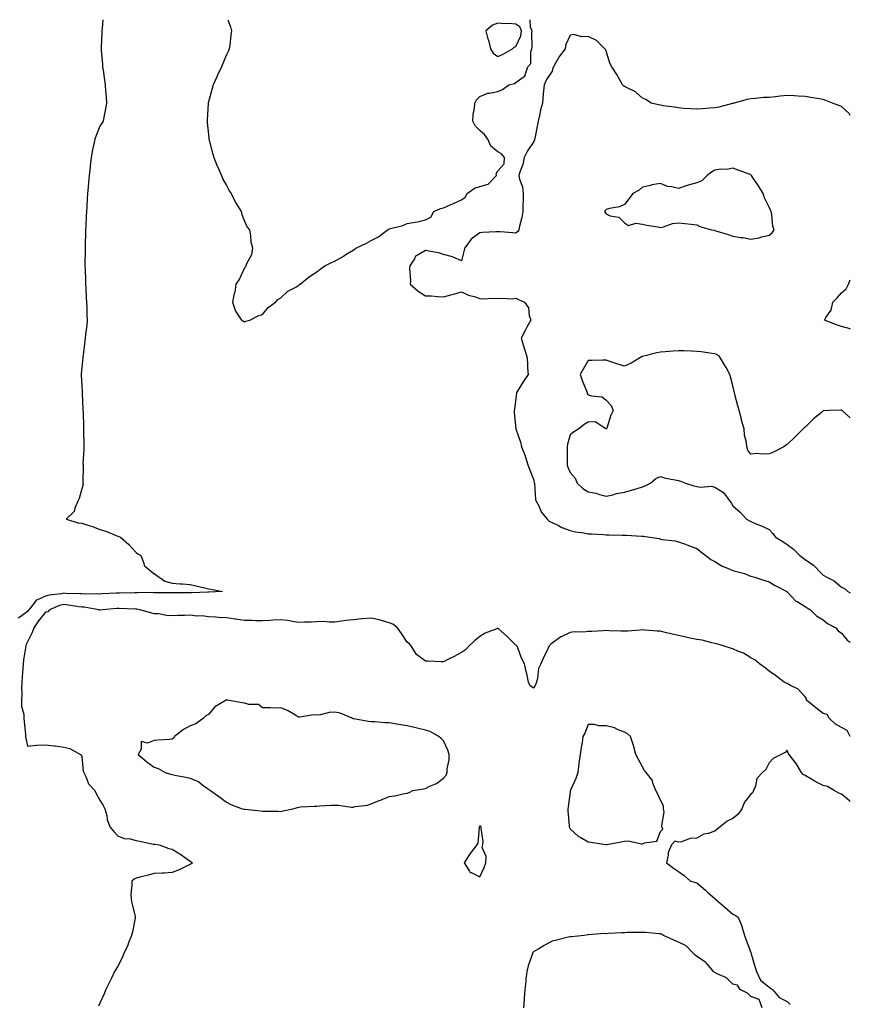
# Model space of a CAD drawing. Units: inches. Extents: x 913043 to 915683, y 7253018 to 7255658.
# Drawn here: x 915224 to 915683, y 7255114 to 7255658 of the extents above; entities that cross this region are included whole.
import ezdxf

# ---------------------------------------------------------------- set-up
doc = ezdxf.new("R2010")
doc.units = ezdxf.units.IN
doc.header["$MEASUREMENT"] = 0
doc.layers.add('Contour_91307253', color=7, linetype='Continuous', true_color=0x87174a)

msp = doc.modelspace()

# ---------------------------------------------------------------- linework, layer by layer
at = {"layer": 'Contour_91307253'}
for points in [[(915269.64, 7255658, 3275), (915269.34, 7255653.21, 3275), (915269.15, 7255651.92, 3275), (915269.09, 7255650.88, 3275), (915268.81, 7255642.67, 3275), (915268.76, 7255641.92, 3275), (915268.79, 7255641.18, 3275), (915269.52, 7255633.38, 3275), (915269.57, 7255631.92, 3275), (915269.78, 7255630.19, 3275), (915270.65, 7255624.53, 3275), (915270.95, 7255621.92, 3275), (915271.16, 7255618.81, 3275), (915271.44, 7255615.31, 3275), (915271.67, 7255611.92, 3275), (915271.23, 7255608.74, 3275), (915270.17, 7255604.05, 3275), (915269.84, 7255601.92, 3275), (915269.18, 7255600.79, 3275), (915268.05, 7255599.21, 3275), (915265.99, 7255593.98, 3275), (915265.31, 7255591.92, 3275), (915264.6, 7255588.47, 3275), (915263.97, 7255585.99, 3275), (915263.23, 7255581.92, 3275), (915262.7, 7255577.27, 3275), (915262.64, 7255576.51, 3275), (915262.17, 7255571.92, 3275), (915261.72, 7255568.26, 3275), (915261.64, 7255565.5, 3275), (915261.27, 7255561.92, 3275), (915261.03, 7255558.94, 3275), (915260.82, 7255554.69, 3275), (915260.61, 7255551.92, 3275), (915260.45, 7255549.52, 3275), (915260.22, 7255544.09, 3275), (915260.08, 7255541.92, 3275), (915260.04, 7255539.93, 3275), (915259.99, 7255533.85, 3275), (915259.94, 7255531.92, 3275), (915259.95, 7255530.02, 3275), (915259.79, 7255523.67, 3275), (915259.8, 7255521.92, 3275), (915259.86, 7255520.11, 3275), (915260.09, 7255513.95, 3275), (915260.15, 7255511.92, 3275), (915260.32, 7255509.64, 3275), (915260.43, 7255504.3, 3275), (915260.63, 7255501.92, 3275), (915260.85, 7255499.13, 3275), (915260.81, 7255494.67, 3275), (915261.06, 7255491.92, 3275), (915260.86, 7255489.11, 3275), (915260.12, 7255483.98, 3275), (915259.95, 7255481.92, 3275), (915259.67, 7255480.3, 3275), (915258.78, 7255472.64, 3275), (915258.67, 7255471.92, 3275), (915258.62, 7255471.35, 3275), (915258.05, 7255465.71, 3275), (915257.7, 7255462.27, 3275), (915257.68, 7255461.92, 3275), (915257.69, 7255461.56, 3275), (915258.05, 7255455.81, 3275), (915258.28, 7255452.14, 3275), (915258.28, 7255451.92, 3275), (915258.3, 7255451.68, 3275), (915258.65, 7255442.52, 3275), (915258.67, 7255441.92, 3275), (915258.71, 7255441.27, 3275), (915258.97, 7255432.84, 3275), (915259.02, 7255431.92, 3275), (915259.07, 7255430.9, 3275), (915259.15, 7255423.02, 3275), (915259.21, 7255421.92, 3275), (915259.26, 7255420.71, 3275), (915258.69, 7255412.56, 3275), (915258.72, 7255411.92, 3275), (915258.75, 7255411.23, 3275), (915258.68, 7255402.55, 3275), (915258.7, 7255401.92, 3275), (915258.72, 7255401.25, 3275), (915258.05, 7255398.76, 3275), (915256.65, 7255393.33, 3275), (915255.81, 7255391.92, 3275), (915254.19, 7255388.06, 3275), (915253.86, 7255386.11, 3275), (915249.44, 7255381.92, 3275), (915256.08, 7255379.95, 3275), (915258.05, 7255379.73, 3275), (915261.33, 7255378.64, 3275), (915264.04, 7255377.91, 3275), (915268.05, 7255376.3, 3275), (915271.37, 7255375.24, 3275), (915277.02, 7255372.96, 3275), (915278.05, 7255372.57, 3275), (915278.51, 7255372.38, 3275), (915279.47, 7255371.92, 3275), (915284.12, 7255367.99, 3275), (915288.05, 7255363.55, 3275), (915288.97, 7255362.84, 3275), (915290.74, 7255361.92, 3275), (915292.38, 7255357.59, 3275), (915292.45, 7255356.32, 3275), (915297.79, 7255351.92, 3275), (915297.99, 7255351.85, 3275), (915298.05, 7255351.83, 3275), (915298.24, 7255351.72, 3275), (915303.88, 7255347.75, 3275), (915308.05, 7255346.62, 3275), (915312.32, 7255346.19, 3275), (915313.8, 7255346.18, 3275), (915318.05, 7255345.83, 3275), (915321.17, 7255345.05, 3275), (915325.95, 7255344.02, 3275), (915328.05, 7255343.53, 3275), (915329.35, 7255343.22, 3275), (915335.88, 7255341.92, 3275), (915328.37, 7255341.6, 3275), (915328.05, 7255341.63, 3275), (915327.74, 7255341.61, 3275), (915318.71, 7255341.27, 3275), (915318.05, 7255341.24, 3275), (915317.36, 7255341.24, 3275), (915308.75, 7255341.22, 3275), (915308.05, 7255341.22, 3275), (915307.41, 7255341.28, 3275), (915298.72, 7255341.25, 3275), (915298.05, 7255341.3, 3275), (915297.48, 7255341.35, 3275), (915288.78, 7255341.19, 3275), (915288.05, 7255341.25, 3275), (915287.38, 7255341.26, 3275), (915278.86, 7255341.12, 3275), (915278.05, 7255341.12, 3275), (915277.19, 7255341.06, 3275), (915269.36, 7255340.61, 3275), (915268.05, 7255340.51, 3275), (915266.76, 7255340.63, 3275), (915259.44, 7255340.52, 3275), (915258.05, 7255340.63, 3275), (915256.87, 7255340.74, 3275), (915249.05, 7255340.92, 3275), (915248.05, 7255341.01, 3275), (915246.88, 7255340.75, 3275), (915239.98, 7255339.99, 3275), (915238.05, 7255339.4, 3275), (915233.48, 7255337.35, 3275), (915232.72, 7255337.24, 3275), (915231.64, 7255335.51, 3275), (915228.8, 7255331.92, 3275), (915228.46, 7255331.51, 3275), (915228.05, 7255330.89, 3275), (915224.37, 7255328.24, 3275), (915222.81, 7255327.16, 3275)], [(915338.88, 7255658, 3276), (915340.2, 7255654.07, 3276), (915340.77, 7255651.92, 3276), (915340.41, 7255649.56, 3276), (915339.84, 7255643.71, 3276), (915339.6, 7255641.92, 3276), (915339.09, 7255640.88, 3276), (915338.05, 7255638.51, 3276), (915336.12, 7255633.85, 3276), (915335.32, 7255631.92, 3276), (915332.98, 7255626.99, 3276), (915332.87, 7255626.74, 3276), (915330.65, 7255621.92, 3276), (915330.09, 7255619.89, 3276), (915328.05, 7255612.61, 3276), (915327.9, 7255612.07, 3276), (915327.87, 7255611.92, 3276), (915327.85, 7255611.72, 3276), (915327.35, 7255602.62, 3276), (915327.29, 7255601.92, 3276), (915327.34, 7255601.21, 3276), (915328.05, 7255594.54, 3276), (915328.33, 7255592.19, 3276), (915328.38, 7255591.92, 3276), (915328.52, 7255591.45, 3276), (915330.31, 7255584.18, 3276), (915331.09, 7255581.92, 3276), (915332.98, 7255576.99, 3276), (915333.02, 7255576.88, 3276), (915335.29, 7255571.92, 3276), (915336.08, 7255569.95, 3276), (915338.05, 7255566.39, 3276), (915339.61, 7255563.48, 3276), (915340.68, 7255561.92, 3276), (915343.05, 7255556.92, 3276), (915346.1, 7255551.92, 3276), (915346.48, 7255550.35, 3276), (915348.05, 7255546.65, 3276), (915349.55, 7255543.41, 3276), (915350.72, 7255541.92, 3276), (915351.38, 7255538.59, 3276), (915351.43, 7255535.3, 3276), (915352.47, 7255531.92, 3276), (915351.88, 7255528.08, 3276), (915349.16, 7255523.03, 3276), (915348.81, 7255521.92, 3276), (915348.61, 7255521.36, 3276), (915348.05, 7255520.92, 3276), (915345.28, 7255514.69, 3276), (915343.25, 7255511.92, 3276), (915342.59, 7255507.39, 3276), (915342.1, 7255505.96, 3276), (915341.32, 7255501.92, 3276), (915343.05, 7255496.92, 3276), (915346.26, 7255491.92, 3276), (915347.47, 7255491.33, 3276), (915348.05, 7255491.07, 3276)], [(915348.05, 7255491.07, 3276), (915348.66, 7255491.31, 3276), (915350.99, 7255491.92, 3276), (915355.65, 7255494.32, 3276), (915358.05, 7255495.07, 3276), (915361.07, 7255498.89, 3276), (915365.08, 7255501.92, 3276), (915366.52, 7255503.44, 3276), (915368.05, 7255504.21, 3276), (915371.99, 7255507.98, 3276), (915376.38, 7255510.25, 3276), (915378.05, 7255511.27, 3276), (915378.38, 7255511.59, 3276), (915378.81, 7255511.92, 3276), (915383.87, 7255516.1, 3276), (915388.05, 7255518.62, 3276), (915389.81, 7255520.15, 3276), (915392.34, 7255521.92, 3276), (915396.17, 7255523.8, 3276), (915398.05, 7255524.54, 3276), (915402.68, 7255527.29, 3276), (915404.66, 7255528.53, 3276), (915408.05, 7255530.64, 3276), (915408.86, 7255531.12, 3276), (915409.9, 7255531.92, 3276), (915415.47, 7255534.5, 3276), (915418.05, 7255535.96, 3276), (915422.08, 7255537.9, 3276), (915427.1, 7255541.92, 3276), (915427.77, 7255542.2, 3276), (915428.05, 7255542.36, 3276), (915428.71, 7255542.58, 3276), (915435.64, 7255544.33, 3276), (915438.05, 7255545.36, 3276), (915442.3, 7255546.17, 3276), (915443.68, 7255546.29, 3276), (915448.05, 7255547.4, 3276), (915451.13, 7255548.84, 3276), (915452.78, 7255551.92, 3276), (915456.31, 7255553.66, 3276), (915458.05, 7255554.08, 3276), (915461.82, 7255555.69, 3276), (915463.54, 7255556.43, 3276), (915468.05, 7255558.36, 3276), (915470.08, 7255559.89, 3276), (915471.08, 7255561.92, 3276), (915475.1, 7255564.87, 3276), (915478.05, 7255565.79, 3276), (915482.79, 7255567.18, 3276), (915487.28, 7255571.92, 3276), (915487.23, 7255572.73, 3276), (915488.05, 7255574.46, 3276), (915491.68, 7255578.3, 3276), (915491.71, 7255581.92, 3276), (915490.06, 7255583.92, 3276), (915488.05, 7255585.03, 3276), (915484.26, 7255588.12, 3276), (915482.56, 7255591.92, 3276), (915480.68, 7255594.55, 3276), (915478.05, 7255596.73, 3276), (915475.52, 7255599.39, 3276), (915474.3, 7255601.92, 3276), (915474.44, 7255605.53, 3276), (915475.17, 7255609.04, 3276), (915475.34, 7255611.92, 3276), (915476.29, 7255613.68, 3276), (915478.05, 7255615.52, 3276), (915482.63, 7255617.34, 3276), (915483.45, 7255617.32, 3276), (915488.05, 7255618.29, 3276), (915490.6, 7255619.37, 3276), (915494.14, 7255621.92, 3276), (915497.22, 7255622.75, 3276), (915498.05, 7255623.24, 3276), (915502.84, 7255626.71, 3276), (915503.15, 7255626.82, 3276), (915503.11, 7255626.99, 3276), (915504.71, 7255631.92, 3276), (915506.25, 7255633.73, 3276), (915506.37, 7255640.23, 3276), (915506.91, 7255641.92, 3276), (915507.16, 7255642.82, 3276), (915506.82, 7255650.69, 3276), (915507.02, 7255651.92, 3276), (915506.15, 7255653.82, 3276), (915505.95, 7255658, 3276)], [(915683, 7255605.11, 3276), (915682.3, 7255606.17, 3276), (915678.05, 7255609.98, 3276), (915676.72, 7255610.59, 3276), (915673.22, 7255611.92, 3276), (915669.55, 7255613.41, 3276), (915668.05, 7255613.86, 3276), (915665.79, 7255614.18, 3276), (915661.2, 7255615.07, 3276), (915658.05, 7255615.46, 3276), (915654.25, 7255615.72, 3276), (915652.05, 7255615.92, 3276), (915648.05, 7255616.18, 3276), (915644.17, 7255615.81, 3276), (915641.54, 7255615.42, 3276), (915638.05, 7255615.05, 3276), (915635.06, 7255614.91, 3276), (915630.55, 7255614.43, 3276), (915628.05, 7255614.3, 3276), (915625.99, 7255613.98, 3276), (915618.72, 7255611.92, 3276), (915618.18, 7255611.79, 3276), (915618.05, 7255611.77, 3276), (915617.86, 7255611.73, 3276), (915610.23, 7255609.73, 3276), (915608.05, 7255609.33, 3276), (915605.22, 7255609.09, 3276), (915601.22, 7255608.76, 3276), (915598.05, 7255608.49, 3276), (915594.85, 7255608.72, 3276), (915590.97, 7255609, 3276), (915588.05, 7255609.21, 3276), (915585.7, 7255609.57, 3276), (915579.52, 7255610.46, 3276), (915578.05, 7255610.67, 3276), (915577.02, 7255610.89, 3276), (915572.86, 7255611.92, 3276), (915569.93, 7255613.8, 3276), (915568.05, 7255614.68, 3276), (915564.29, 7255618.16, 3276), (915559.89, 7255620.08, 3276), (915558.05, 7255621.09, 3276), (915557.54, 7255621.41, 3276), (915557.02, 7255621.92, 3276), (915555.65, 7255624.31, 3276), (915553.81, 7255627.68, 3276), (915551.16, 7255631.92, 3276), (915550.03, 7255633.89, 3276), (915548.05, 7255640.75, 3276), (915547.65, 7255641.52, 3276), (915547.31, 7255641.92, 3276), (915542.66, 7255646.54, 3276), (915538.05, 7255648.73, 3276), (915534.59, 7255648.46, 3276), (915530.2, 7255649.77, 3276), (915528.05, 7255649.36, 3276), (915525.64, 7255644.32, 3276), (915525.33, 7255641.92, 3276), (915522.21, 7255637.76, 3276), (915520.03, 7255633.89, 3276), (915518.83, 7255631.92, 3276), (915518.54, 7255631.43, 3276), (915518.05, 7255629.54, 3276), (915515, 7255624.97, 3276), (915513.65, 7255621.92, 3276), (915513.23, 7255617.1, 3276), (915513.16, 7255616.8, 3276), (915512.84, 7255611.92, 3276), (915511.71, 7255608.26, 3276), (915511.19, 7255605.06, 3276), (915510.42, 7255601.92, 3276), (915509.96, 7255600.01, 3276), (915508.51, 7255592.38, 3276), (915508.41, 7255591.92, 3276), (915508.35, 7255591.62, 3276), (915508.05, 7255590.59, 3276), (915504.46, 7255585.51, 3276), (915502.72, 7255581.92, 3276), (915501.93, 7255578.04, 3276), (915500.45, 7255574.32, 3276), (915499.78, 7255571.92, 3276), (915500.13, 7255569.85, 3276), (915501.74, 7255565.61, 3276), (915502.08, 7255561.92, 3276), (915502.14, 7255557.83, 3276), (915501.85, 7255555.73, 3276), (915501.92, 7255551.92, 3276), (915501.31, 7255548.66, 3276), (915500.06, 7255543.93, 3276), (915499.65, 7255541.92, 3276), (915499.09, 7255540.88, 3276), (915498.05, 7255540.01, 3276), (915496.4, 7255540.27, 3276), (915489.3, 7255540.67, 3276), (915488.05, 7255540.84, 3276), (915486.91, 7255540.78, 3276), (915479.64, 7255540.34, 3276), (915478.05, 7255540.24, 3276), (915473.28, 7255536.69, 3276), (915469.9, 7255531.92, 3276), (915469.43, 7255530.54, 3276), (915468.05, 7255524.8, 3276), (915463.05, 7255526.92, 3276), (915458.05, 7255528.31, 3276), (915455.28, 7255529.15, 3276), (915449.95, 7255530.03, 3276), (915448.05, 7255530.49, 3276), (915444.1, 7255527.97, 3276), (915442.64, 7255527.33, 3276), (915441.94, 7255525.81, 3276), (915439.39, 7255521.92, 3276), (915439.28, 7255520.69, 3276), (915439.82, 7255513.69, 3276), (915439.7, 7255511.92, 3276), (915444.08, 7255507.95, 3276), (915448.05, 7255505.37, 3276), (915451.42, 7255505.29, 3276), (915454.99, 7255504.98, 3276), (915458.05, 7255504.89, 3276), (915462.05, 7255505.92, 3276), (915463.72, 7255506.26, 3276), (915468.05, 7255507.57, 3276), (915471.82, 7255505.69, 3276), (915474.94, 7255505.04, 3276), (915478.05, 7255503.97, 3276), (915479.77, 7255503.64, 3276), (915485.84, 7255504.14, 3276), (915488.05, 7255503.85, 3276), (915490.26, 7255504.14, 3276), (915496.2, 7255503.77, 3276), (915498.05, 7255504.13, 3276), (915499.49, 7255503.37, 3276), (915502.75, 7255501.92, 3276), (915504.97, 7255498.83, 3276), (915505.48, 7255494.5, 3276), (915506.36, 7255491.92, 3276), (915504.2, 7255488.07, 3276), (915503.35, 7255486.62, 3276), (915501, 7255481.92, 3276), (915502.26, 7255477.71, 3276), (915502.61, 7255476.47, 3276), (915504.07, 7255471.92, 3276), (915504.41, 7255468.29, 3276), (915504.53, 7255465.44, 3276), (915504.84, 7255461.92, 3276), (915502.18, 7255457.8, 3276), (915499.16, 7255453.03, 3276), (915498.46, 7255451.92, 3276), (915498.43, 7255451.55, 3276), (915498.05, 7255448.89, 3276), (915497.28, 7255442.69, 3276), (915497.12, 7255441.92, 3276), (915497.12, 7255440.98, 3276), (915498.05, 7255431.92, 3276), (915500.61, 7255424.49, 3276), (915501.16, 7255421.92, 3276), (915503.12, 7255417, 3276), (915503.17, 7255416.8, 3276), (915504.71, 7255411.92, 3276), (915505.68, 7255409.55, 3276), (915508.05, 7255403.48, 3276), (915508.25, 7255402.12, 3276), (915508.28, 7255401.92, 3276), (915508.35, 7255401.63, 3276), (915509.01, 7255392.88, 3276), (915509.31, 7255391.92, 3276), (915510.7, 7255389.26, 3276), (915512.11, 7255385.98, 3276), (915515.35, 7255381.92, 3276), (915516.75, 7255380.62, 3276), (915518.05, 7255380.05, 3276), (915521.56, 7255378.41, 3276), (915523.5, 7255377.38, 3276), (915528.05, 7255375.74, 3276), (915531.1, 7255374.97, 3276), (915535.62, 7255374.35, 3276), (915538.05, 7255373.84, 3276), (915539.91, 7255373.78, 3276), (915546.55, 7255373.41, 3276), (915548.05, 7255373.37, 3276), (915549.5, 7255373.37, 3276), (915556.83, 7255373.13, 3276), (915558.05, 7255373.14, 3276), (915559.3, 7255373.17, 3276), (915567.45, 7255372.52, 3276), (915568.05, 7255372.53, 3276), (915568.63, 7255372.5, 3276), (915572.14, 7255371.92, 3276), (915577.36, 7255371.23, 3276), (915578.05, 7255370.94, 3276), (915579.23, 7255370.74, 3276), (915586.01, 7255369.89, 3276), (915588.05, 7255369.5, 3276), (915591.92, 7255368.05, 3276), (915593.57, 7255367.44, 3276), (915598.05, 7255365.75, 3276), (915600.14, 7255364.01, 3276), (915603.03, 7255361.92, 3276), (915605.87, 7255359.73, 3276), (915608.05, 7255358.47, 3276), (915612.07, 7255355.94, 3276), (915615.11, 7255354.86, 3276), (915618.05, 7255353.54, 3276), (915619.38, 7255353.25, 3276), (915624.54, 7255351.92, 3276), (915626.9, 7255350.78, 3276), (915628.05, 7255350.48, 3276), (915630.12, 7255349.86, 3276), (915634.46, 7255348.34, 3276), (915638.05, 7255347.4, 3276), (915641.36, 7255345.22, 3276), (915647.9, 7255341.92, 3276), (915647.97, 7255341.83, 3276), (915648.05, 7255341.78, 3276), (915652.84, 7255336.71, 3276), (915653.61, 7255336.36, 3276), (915658.05, 7255333.77, 3276), (915659.12, 7255332.98, 3276), (915661, 7255331.92, 3276), (915664.42, 7255328.3, 3276), (915668.05, 7255326.24, 3276), (915670.43, 7255324.29, 3276), (915675.06, 7255321.92, 3276), (915676.35, 7255320.22, 3276), (915678.05, 7255319.01, 3276), (915681.17, 7255315.04, 3276), (915683, 7255313.92, 3276)], [(915683, 7255487.03, 3276), (915682.91, 7255487.06, 3276), (915678.05, 7255488.5, 3276), (915675.44, 7255489.31, 3276), (915668.78, 7255491.92, 3276), (915669.53, 7255493.4, 3276), (915672.48, 7255497.49, 3276), (915673.35, 7255501.92, 3276), (915675.77, 7255504.2, 3276), (915678.05, 7255507.07, 3276), (915680.74, 7255509.23, 3276), (915681.95, 7255511.92, 3276), (915683, 7255514.3, 3276)], [(915683, 7255437.94, 3277), (915678.5, 7255441.92, 3277), (915678.21, 7255442.08, 3277), (915678.05, 7255442.14, 3277), (915677.82, 7255442.15, 3277), (915671.28, 7255441.92, 3277), (915668.23, 7255441.74, 3277), (915668.05, 7255441.74, 3277), (915667.01, 7255440.88, 3277), (915662.65, 7255437.31, 3277), (915658.05, 7255432.74, 3277), (915657.56, 7255432.41, 3277), (915656.86, 7255431.92, 3277), (915652.52, 7255427.45, 3277), (915648.05, 7255423.27, 3277), (915647.22, 7255422.75, 3277), (915646.24, 7255421.92, 3277), (915640.81, 7255419.16, 3277), (915638.05, 7255418.11, 3277), (915633.99, 7255417.86, 3277), (915631.69, 7255418.29, 3277), (915628.05, 7255417.9, 3277), (915626.29, 7255420.16, 3277), (915625.85, 7255421.92, 3277), (915625.6, 7255424.37, 3277), (915624.57, 7255428.44, 3277), (915624.31, 7255431.92, 3277), (915622.85, 7255436.72, 3277), (915622.76, 7255437.2, 3277), (915621.57, 7255441.92, 3277), (915620.73, 7255444.6, 3277), (915619.21, 7255450.76, 3277), (915618.88, 7255451.92, 3277), (915618.71, 7255452.58, 3277), (915618.05, 7255455.67, 3277), (915616.7, 7255460.57, 3277), (915616.31, 7255461.92, 3277), (915614.26, 7255465.71, 3277), (915613.45, 7255467.32, 3277), (915610.63, 7255471.92, 3277), (915608.99, 7255472.87, 3277), (915608.05, 7255473.27, 3277), (915606.54, 7255473.43, 3277), (915600.49, 7255474.36, 3277), (915598.05, 7255474.61, 3277), (915595.25, 7255474.72, 3277), (915591.04, 7255474.91, 3277), (915588.05, 7255475.03, 3277), (915585.1, 7255474.87, 3277), (915580.53, 7255474.4, 3277), (915578.05, 7255474.25, 3277), (915576.07, 7255473.9, 3277), (915568.11, 7255471.92, 3277), (915568.05, 7255471.86, 3277), (915567.92, 7255471.79, 3277), (915561.81, 7255468.16, 3277), (915558.05, 7255466.45, 3277), (915553.96, 7255467.83, 3277), (915551.22, 7255468.75, 3277), (915548.05, 7255469.81, 3277), (915545.93, 7255469.8, 3277), (915540.29, 7255469.68, 3277), (915538.05, 7255469.66, 3277), (915535.2, 7255464.77, 3277), (915533.68, 7255461.92, 3277), (915534.68, 7255458.55, 3277), (915537.07, 7255452.9, 3277), (915537.42, 7255451.92, 3277), (915537.54, 7255451.4, 3277), (915538.05, 7255450.72, 3277), (915539.87, 7255450.1, 3277), (915545.7, 7255449.58, 3277), (915548.05, 7255447.73, 3277), (915550.84, 7255444.71, 3277), (915551.79, 7255441.92, 3277), (915550.61, 7255439.36, 3277), (915548.34, 7255432.2, 3277), (915548.23, 7255431.92, 3277), (915548.13, 7255431.83, 3277), (915548.05, 7255431.81, 3277), (915547.98, 7255431.85, 3277), (915547.77, 7255431.92, 3277), (915541.87, 7255435.74, 3277), (915538.05, 7255435.6, 3277), (915535.79, 7255434.18, 3277), (915532.88, 7255431.92, 3277), (915529.93, 7255430.05, 3277), (915528.05, 7255428.62, 3277), (915526.66, 7255423.31, 3277), (915526.39, 7255421.92, 3277), (915526.44, 7255420.32, 3277), (915526.43, 7255413.53, 3277), (915526.48, 7255411.92, 3277), (915526.83, 7255410.7, 3277), (915528.05, 7255407.81, 3277), (915530.81, 7255404.68, 3277), (915531.96, 7255401.92, 3277), (915535.04, 7255398.91, 3277), (915538.05, 7255397.06, 3277), (915542.38, 7255396.25, 3277), (915544.38, 7255395.58, 3277), (915548.05, 7255394.71, 3277), (915551.6, 7255395.46, 3277), (915553.8, 7255396.17, 3277), (915558.05, 7255396.86, 3277), (915562.01, 7255397.96, 3277), (915565.06, 7255398.93, 3277), (915568.05, 7255399.82, 3277), (915569.51, 7255400.46, 3277), (915572.6, 7255401.92, 3277), (915575.53, 7255404.44, 3277), (915578.05, 7255405.58, 3277), (915580.74, 7255404.61, 3277), (915586.23, 7255403.74, 3277), (915588.05, 7255403.26, 3277), (915589.15, 7255403.02, 3277), (915591.91, 7255401.92, 3277), (915596.53, 7255400.4, 3277), (915598.05, 7255399.97, 3277), (915600.34, 7255399.63, 3277), (915606.31, 7255400.18, 3277), (915608.05, 7255399.71, 3277), (915612.79, 7255396.66, 3277), (915616.33, 7255391.92, 3277), (915617.13, 7255390.99, 3277), (915618.05, 7255389.28, 3277), (915622, 7255385.87, 3277), (915625.68, 7255381.92, 3277), (915627.2, 7255381.07, 3277), (915628.05, 7255380.6, 3277), (915630.36, 7255379.62, 3277), (915634.27, 7255378.14, 3277), (915638.05, 7255376.16, 3277), (915640.17, 7255374.04, 3277), (915641.55, 7255371.92, 3277), (915645.68, 7255369.55, 3277), (915648.05, 7255367.94, 3277), (915651.54, 7255365.41, 3277), (915655.1, 7255361.92, 3277), (915656.8, 7255360.67, 3277), (915658.05, 7255359.71, 3277), (915662.6, 7255356.47, 3277), (915667, 7255351.92, 3277), (915667.57, 7255351.44, 3277), (915668.05, 7255351.08, 3277), (915670.09, 7255349.88, 3277), (915674.01, 7255347.88, 3277), (915678.05, 7255344.43, 3277), (915679.72, 7255343.59, 3277), (915681.61, 7255341.92, 3277), (915683, 7255341.25, 3277)], [(915683, 7255261.79, 3276), (915682.91, 7255261.92, 3276), (915681.26, 7255265.12, 3276), (915678.05, 7255266.75, 3276), (915674.73, 7255268.6, 3276), (915671.28, 7255271.92, 3276), (915670.18, 7255274.05, 3276), (915668.05, 7255274.47, 3276), (915663.87, 7255277.74, 3276), (915658.84, 7255281.92, 3276), (915658.82, 7255282.69, 3276), (915658.05, 7255283.82, 3276), (915654.19, 7255288.06, 3276), (915649.88, 7255290.09, 3276), (915648.05, 7255291.18, 3276), (915647.51, 7255291.38, 3276), (915646.45, 7255291.92, 3276), (915641.66, 7255295.53, 3276), (915638.05, 7255297.91, 3276), (915635.95, 7255299.82, 3276), (915632.84, 7255301.92, 3276), (915630.28, 7255304.15, 3276), (915628.05, 7255305.34, 3276), (915623.99, 7255307.86, 3276), (915621.13, 7255308.84, 3276), (915618.05, 7255310.2, 3276), (915616.81, 7255310.69, 3276), (915612.77, 7255311.92, 3276), (915609.23, 7255313.1, 3276), (915608.05, 7255313.26, 3276), (915606.38, 7255313.59, 3276), (915601.13, 7255315.01, 3276), (915598.05, 7255315.5, 3276), (915593.53, 7255316.44, 3276), (915592.73, 7255316.6, 3276), (915588.05, 7255317.58, 3276), (915584.45, 7255318.32, 3276), (915580.57, 7255319.4, 3276), (915578.05, 7255319.98, 3276), (915576.17, 7255320.05, 3276), (915569.31, 7255320.66, 3276), (915568.05, 7255320.71, 3276), (915566.8, 7255320.66, 3276), (915559.89, 7255320.08, 3276), (915558.05, 7255320.03, 3276), (915556.19, 7255320.06, 3276), (915549.67, 7255320.31, 3276), (915548.05, 7255320.34, 3276), (915546.38, 7255320.24, 3276), (915540.06, 7255319.92, 3276), (915538.05, 7255319.8, 3276), (915535.66, 7255319.53, 3276), (915530.27, 7255319.7, 3276), (915528.05, 7255319.35, 3276), (915523.06, 7255316.91, 3276), (915522.99, 7255316.86, 3276), (915518.05, 7255313.35, 3276), (915517.27, 7255312.7, 3276), (915516.5, 7255311.92, 3276), (915515.1, 7255308.97, 3276), (915513.74, 7255306.23, 3276), (915511.82, 7255301.92, 3276), (915510.62, 7255299.35, 3276), (915509.97, 7255293.84, 3276), (915509.41, 7255291.92, 3276), (915509.02, 7255290.95, 3276), (915508.05, 7255288.55, 3276), (915505.91, 7255289.77, 3276), (915505.11, 7255291.92, 3276), (915504.23, 7255295.74, 3276), (915503.82, 7255297.69, 3276), (915502.8, 7255301.92, 3276), (915501.24, 7255305.11, 3276), (915499.11, 7255310.86, 3276), (915498.67, 7255311.92, 3276), (915498.32, 7255312.19, 3276), (915498.05, 7255312.3, 3276), (915493.31, 7255317.18, 3276), (915490.08, 7255319.89, 3276), (915488.05, 7255321.62, 3276), (915487.51, 7255321.37, 3276), (915481.03, 7255318.94, 3276), (915478.05, 7255317.17, 3276), (915475.27, 7255314.69, 3276), (915472.22, 7255311.92, 3276), (915470.27, 7255309.7, 3276), (915468.05, 7255308.35, 3276), (915463.86, 7255306.12, 3276), (915460.49, 7255304.35, 3276), (915458.05, 7255303.08, 3276), (915456.79, 7255303.18, 3276), (915449.51, 7255303.38, 3276), (915448.05, 7255303.5, 3276), (915443.21, 7255307.08, 3276), (915440.21, 7255311.92, 3276), (915439.2, 7255313.06, 3276), (915438.05, 7255313.99, 3276), (915434.83, 7255318.7, 3276), (915432.69, 7255321.92, 3276), (915430.03, 7255323.9, 3276), (915428.05, 7255324.74, 3276), (915424.26, 7255325.71, 3276), (915422.4, 7255326.28, 3276), (915418.05, 7255327.25, 3276), (915413.12, 7255326.84, 3276), (915412.95, 7255326.82, 3276), (915408.05, 7255326.36, 3276), (915404.09, 7255325.88, 3276), (915401.63, 7255325.49, 3276), (915398.05, 7255325.04, 3276), (915394.97, 7255325, 3276), (915391.44, 7255325.31, 3276), (915388.05, 7255325.29, 3276), (915384.88, 7255325.09, 3276), (915381.23, 7255325.09, 3276), (915378.05, 7255324.93, 3276), (915374.64, 7255325.33, 3276), (915372.05, 7255325.92, 3276), (915368.05, 7255326.3, 3276), (915363.82, 7255326.15, 3276), (915362.01, 7255325.88, 3276), (915358.05, 7255325.71, 3276), (915354.27, 7255325.71, 3276), (915352.08, 7255325.94, 3276), (915348.05, 7255325.94, 3276), (915343.27, 7255326.7, 3276), (915342.9, 7255326.76, 3276), (915338.05, 7255327.47, 3276), (915333.68, 7255327.55, 3276), (915332.12, 7255327.85, 3276), (915328.05, 7255327.96, 3276), (915324.67, 7255328.54, 3276), (915321.59, 7255328.38, 3276), (915318.05, 7255328.8, 3276), (915314.8, 7255328.67, 3276), (915311.28, 7255328.69, 3276), (915308.05, 7255328.56, 3276), (915304.89, 7255328.76, 3276), (915300.44, 7255329.54, 3276), (915298.05, 7255329.72, 3276), (915296.26, 7255330.13, 3276), (915290.22, 7255331.92, 3276), (915288.39, 7255332.26, 3276), (915288.05, 7255332.28, 3276), (915287.68, 7255332.29, 3276), (915278.74, 7255332.6, 3276), (915278.05, 7255332.61, 3276), (915277.4, 7255332.56, 3276), (915269.57, 7255331.92, 3276), (915268.27, 7255331.7, 3276), (915268.05, 7255331.69, 3276), (915267.87, 7255331.73, 3276), (915267.38, 7255331.92, 3276), (915259.42, 7255333.3, 3276), (915258.05, 7255333.39, 3276), (915256.42, 7255333.55, 3276), (915250.62, 7255334.49, 3276), (915248.05, 7255334.71, 3276), (915245.77, 7255334.2, 3276), (915240.2, 7255331.92, 3276), (915239.18, 7255330.8, 3276), (915238.05, 7255330.51, 3276), (915234.15, 7255325.82, 3276), (915231.45, 7255321.92, 3276), (915230.69, 7255319.28, 3276), (915228.05, 7255314.21, 3276), (915227.2, 7255312.77, 3276), (915227.02, 7255311.92, 3276), (915226.89, 7255310.77, 3276), (915225.83, 7255304.14, 3276), (915225.61, 7255301.92, 3276), (915225.44, 7255299.31, 3276), (915225.11, 7255294.86, 3276), (915224.92, 7255291.92, 3276), (915224.79, 7255288.66, 3276), (915224.8, 7255285.17, 3276), (915224.66, 7255281.92, 3276), (915224.69, 7255278.56, 3276), (915226.02, 7255273.95, 3276), (915226.06, 7255271.92, 3276), (915226.15, 7255270.02, 3276), (915226.9, 7255263.07, 3276), (915226.96, 7255261.92, 3276), (915227.11, 7255260.98, 3276), (915228.05, 7255256.44, 3276), (915232.99, 7255256.98, 3276), (915233.09, 7255256.96, 3276), (915238.05, 7255257.26, 3276), (915242.82, 7255256.69, 3276), (915243.37, 7255256.6, 3276), (915248.05, 7255255.98, 3276), (915251.35, 7255255.21, 3276), (915257.35, 7255251.92, 3276), (915257.75, 7255251.62, 3276), (915258.05, 7255250.82, 3276), (915258.79, 7255242.66, 3276), (915259.14, 7255241.92, 3276), (915260.31, 7255239.66, 3276), (915261.83, 7255235.7, 3276), (915265.28, 7255231.92, 3276), (915266.13, 7255230, 3276), (915268.05, 7255226.7, 3276), (915269.88, 7255223.75, 3276), (915270.81, 7255221.92, 3276), (915271.81, 7255218.16, 3276), (915272.12, 7255215.99, 3276), (915273.61, 7255211.92, 3276), (915275.66, 7255209.53, 3276), (915278.05, 7255206.88, 3276), (915281.54, 7255205.41, 3276), (915284.74, 7255205.23, 3276), (915288.05, 7255204.39, 3276), (915290.11, 7255203.98, 3276), (915297.56, 7255202.41, 3276), (915298.05, 7255202.31, 3276), (915298.4, 7255202.27, 3276), (915300.78, 7255201.92, 3276), (915306.15, 7255200.02, 3276), (915308.05, 7255199.49, 3276), (915312.72, 7255196.59, 3276), (915314.77, 7255195.2, 3276), (915318.05, 7255193.02, 3276), (915318.61, 7255192.49, 3276), (915319.28, 7255191.92, 3276), (915318.59, 7255191.38, 3276), (915318.05, 7255191.12, 3276), (915316.6, 7255190.47, 3276), (915311.81, 7255188.15, 3276), (915308.05, 7255186.71, 3276), (915303.62, 7255186.35, 3276), (915302.47, 7255186.34, 3276), (915298.05, 7255186.04, 3276), (915294.78, 7255185.18, 3276), (915290.2, 7255184.07, 3276), (915288.05, 7255183.51, 3276), (915286.92, 7255183.05, 3276), (915285.72, 7255181.92, 3276), (915285.74, 7255179.62, 3276), (915285.24, 7255174.73, 3276), (915285.26, 7255171.92, 3276), (915285.76, 7255169.63, 3276), (915287.48, 7255162.49, 3276), (915287.61, 7255161.92, 3276), (915287.47, 7255161.34, 3276), (915286.13, 7255153.84, 3276), (915285.59, 7255151.92, 3276), (915283.89, 7255147.76, 3276), (915283.43, 7255146.54, 3276), (915281.33, 7255141.92, 3276), (915280.41, 7255139.57, 3276), (915278.05, 7255134.97, 3276), (915276.9, 7255133.07, 3276), (915276.19, 7255131.92, 3276), (915274.48, 7255128.35, 3276), (915273.58, 7255126.39, 3276), (915271.27, 7255121.92, 3276), (915270.36, 7255119.61, 3276), (915268.05, 7255114.49, 3276), (915267.22, 7255112.75, 3276)], [(915683, 7255225.91, 3277), (915682.49, 7255226.36, 3277), (915678.05, 7255230.02, 3277), (915676.72, 7255230.59, 3277), (915674.05, 7255231.92, 3277), (915670.39, 7255234.26, 3277), (915668.05, 7255234.79, 3277), (915663.27, 7255237.14, 3277), (915662.04, 7255237.93, 3277), (915658.05, 7255240.29, 3277), (915656.9, 7255240.77, 3277), (915656.09, 7255241.92, 3277), (915653.03, 7255246.9, 3277), (915652.85, 7255247.12, 3277), (915649.21, 7255251.92, 3277), (915648.7, 7255252.57, 3277), (915648.05, 7255254.27, 3277), (915646.96, 7255253.01, 3277), (915644.82, 7255251.92, 3277), (915640.34, 7255249.63, 3277), (915638.05, 7255247.23, 3277), (915636.31, 7255243.66, 3277), (915634.36, 7255241.92, 3277), (915631.27, 7255238.7, 3277), (915630.51, 7255234.37, 3277), (915629.49, 7255231.92, 3277), (915629.13, 7255230.84, 3277), (915628.05, 7255230.05, 3277), (915624.42, 7255225.54, 3277), (915623.08, 7255221.92, 3277), (915621.01, 7255218.96, 3277), (915618.05, 7255216.44, 3277), (915614.93, 7255215.04, 3277), (915611.12, 7255211.92, 3277), (915609.39, 7255210.57, 3277), (915608.05, 7255209.53, 3277), (915604.44, 7255208.31, 3277), (915602.08, 7255207.89, 3277), (915598.05, 7255205.65, 3277), (915594.53, 7255205.44, 3277), (915589.7, 7255203.56, 3277), (915588.05, 7255203.37, 3277), (915586.03, 7255203.94, 3277), (915584.09, 7255201.92, 3277), (915582.34, 7255197.63, 3277), (915582.37, 7255196.25, 3277), (915581.42, 7255191.92, 3277), (915585.2, 7255189.07, 3277), (915588.05, 7255187.15, 3277), (915591.07, 7255184.95, 3277), (915594.68, 7255181.92, 3277), (915597.33, 7255181.21, 3277), (915598.05, 7255180.88, 3277), (915602.99, 7255176.86, 3277), (915604.3, 7255175.67, 3277), (915608.05, 7255172.3, 3277), (915608.26, 7255172.13, 3277), (915608.53, 7255171.92, 3277), (915613.63, 7255167.51, 3277), (915618.05, 7255163.68, 3277), (915619.27, 7255163.13, 3277), (915620.91, 7255161.92, 3277), (915623.08, 7255156.95, 3277), (915623.09, 7255156.88, 3277), (915624.45, 7255151.92, 3277), (915625.45, 7255149.32, 3277), (915628.05, 7255142.51, 3277), (915628.2, 7255142.07, 3277), (915628.2, 7255141.92, 3277), (915628.26, 7255141.71, 3277), (915630.3, 7255134.17, 3277), (915631.1, 7255131.92, 3277), (915633.27, 7255127.14, 3277), (915638.05, 7255123.37, 3277), (915638.79, 7255122.66, 3277), (915639.89, 7255121.92, 3277), (915643.64, 7255117.51, 3277), (915648.05, 7255115.42, 3277), (915649.82, 7255113.69, 3277)], [(915634.28, 7255111.92, 3277), (915632.6, 7255116.47, 3277), (915628.05, 7255118.09, 3277), (915626.08, 7255119.95, 3277), (915622.01, 7255121.92, 3277), (915620.58, 7255124.45, 3277), (915618.05, 7255125.01, 3277), (915614.52, 7255128.39, 3277), (915609.32, 7255130.65, 3277), (915608.05, 7255131.35, 3277), (915607.72, 7255131.59, 3277), (915607.33, 7255131.92, 3277), (915603.44, 7255136.53, 3277), (915603.09, 7255136.97, 3277), (915602.89, 7255137.08, 3277), (915598.05, 7255140.25, 3277), (915597.15, 7255141.02, 3277), (915596.2, 7255141.92, 3277), (915592.2, 7255146.06, 3277), (915588.05, 7255148.18, 3277), (915585.48, 7255149.35, 3277), (915579.76, 7255151.92, 3277), (915578.66, 7255152.53, 3277), (915578.05, 7255152.68, 3277), (915577.22, 7255152.75, 3277), (915569.6, 7255153.47, 3277), (915568.05, 7255153.59, 3277), (915566.39, 7255153.58, 3277), (915559.56, 7255153.42, 3277), (915558.05, 7255153.41, 3277), (915556.62, 7255153.35, 3277), (915549.03, 7255152.91, 3277), (915548.05, 7255152.86, 3277), (915547.11, 7255152.87, 3277), (915538.28, 7255152.15, 3277), (915538.05, 7255152.15, 3277), (915537.84, 7255152.13, 3277), (915535.89, 7255151.92, 3277), (915528.79, 7255151.18, 3277), (915528.05, 7255151.19, 3277), (915527.07, 7255150.94, 3277), (915520.62, 7255149.34, 3277), (915518.05, 7255148.7, 3277), (915513.64, 7255146.33, 3277), (915510.7, 7255144.57, 3277), (915508.05, 7255143.02, 3277), (915507.5, 7255142.48, 3277), (915507.23, 7255141.92, 3277), (915506.89, 7255140.76, 3277), (915504.85, 7255135.12, 3277), (915504.07, 7255131.92, 3277), (915503.64, 7255127.51, 3277), (915503.53, 7255126.43, 3277), (915503.09, 7255121.92, 3277), (915502.72, 7255117.24, 3277), (915502.7, 7255116.57, 3277), (915502.36, 7255111.92, 3277)]]:
    msp.add_polyline3d(points, dxfattribs=at)
for points in [[(915488.05, 7255637.66, 3277), (915491.05, 7255638.91, 3277), (915496.24, 7255641.92, 3277), (915497.09, 7255642.88, 3277), (915498.05, 7255643.14, 3277), (915500.81, 7255649.16, 3277), (915501.27, 7255651.92, 3277), (915500.26, 7255654.13, 3277), (915498.05, 7255655.52, 3277), (915494.12, 7255655.86, 3277), (915491.84, 7255655.71, 3277), (915488.05, 7255656.15, 3277), (915485.07, 7255654.9, 3277), (915481.37, 7255651.92, 3277), (915482.64, 7255647.33, 3277), (915482.85, 7255646.72, 3277), (915483.95, 7255641.92, 3277), (915485.59, 7255639.46, 3277)], [(915638.05, 7255538.92, 3277), (915639.7, 7255540.27, 3277), (915640.92, 7255541.92, 3277), (915640.1, 7255543.97, 3277), (915639.59, 7255550.38, 3277), (915639.21, 7255551.92, 3277), (915638.81, 7255552.68, 3277), (915638.05, 7255554.43, 3277), (915635.61, 7255559.48, 3277), (915634.84, 7255561.92, 3277), (915632.25, 7255566.12, 3277), (915629, 7255570.97, 3277), (915628.37, 7255571.92, 3277), (915628.22, 7255572.09, 3277), (915628.05, 7255572.23, 3277), (915627.56, 7255572.41, 3277), (915620.96, 7255574.83, 3277), (915618.05, 7255575.92, 3277), (915614.75, 7255575.22, 3277), (915611.49, 7255575.36, 3277), (915608.05, 7255574.9, 3277), (915606.17, 7255573.8, 3277), (915603.84, 7255571.92, 3277), (915600.97, 7255569, 3277), (915598.05, 7255567.79, 3277), (915593.35, 7255566.63, 3277), (915592.24, 7255566.11, 3277), (915588.05, 7255564.65, 3277), (915584.36, 7255565.61, 3277), (915581.97, 7255565.84, 3277), (915578.05, 7255567.42, 3277), (915573.28, 7255566.69, 3277), (915572.54, 7255566.4, 3277), (915568.05, 7255565.37, 3277), (915566.26, 7255563.71, 3277), (915562.83, 7255561.92, 3277), (915560.72, 7255559.25, 3277), (915558.05, 7255555.88, 3277), (915555.42, 7255554.55, 3277), (915549.83, 7255553.7, 3277), (915548.05, 7255553.17, 3277), (915547.5, 7255552.47, 3277), (915547.16, 7255551.92, 3277), (915547.52, 7255551.38, 3277), (915548.05, 7255550.66, 3277), (915550.29, 7255549.68, 3277), (915554.96, 7255548.83, 3277), (915558.05, 7255545.75, 3277), (915560.41, 7255544.28, 3277), (915564.42, 7255545.55, 3277), (915568.05, 7255544.94, 3277), (915570.49, 7255544.36, 3277), (915576.48, 7255543.49, 3277), (915578.05, 7255543.17, 3277), (915579.63, 7255543.5, 3277), (915584.71, 7255545.27, 3277), (915588.05, 7255545.77, 3277), (915591.54, 7255545.42, 3277), (915595.04, 7255544.93, 3277), (915598.05, 7255544.63, 3277), (915599.84, 7255543.71, 3277), (915606.33, 7255541.92, 3277), (915607.72, 7255541.59, 3277), (915608.05, 7255541.5, 3277), (915608.65, 7255541.31, 3277), (915615.4, 7255539.26, 3277), (915618.05, 7255538.44, 3277), (915622.26, 7255537.71, 3277), (915623.79, 7255537.65, 3277), (915628.05, 7255536.64, 3277), (915632.59, 7255537.38, 3277), (915634.07, 7255537.94, 3277)], [(915368.05, 7255220.46, 3277), (915369.31, 7255220.66, 3277), (915374.7, 7255221.92, 3277), (915377.3, 7255222.67, 3277), (915378.05, 7255222.85, 3277), (915379.06, 7255222.93, 3277), (915386.71, 7255223.26, 3277), (915388.05, 7255223.36, 3277), (915389.57, 7255223.44, 3277), (915396.16, 7255223.81, 3277), (915398.05, 7255223.91, 3277), (915400.04, 7255223.9, 3277), (915407.17, 7255222.8, 3277), (915408.05, 7255222.8, 3277), (915409.2, 7255223.06, 3277), (915416.06, 7255223.91, 3277), (915418.05, 7255224.54, 3277), (915422.53, 7255226.39, 3277), (915423.26, 7255226.71, 3277), (915428.05, 7255228.66, 3277), (915431, 7255228.97, 3277), (915436.41, 7255230.28, 3277), (915438.05, 7255230.5, 3277), (915439.05, 7255230.91, 3277), (915441.08, 7255231.92, 3277), (915447.04, 7255232.93, 3277), (915448.05, 7255233.11, 3277), (915450.44, 7255234.3, 3277), (915454.15, 7255235.82, 3277), (915458.05, 7255238.72, 3277), (915459.48, 7255240.49, 3277), (915460.05, 7255241.92, 3277), (915460.14, 7255244.01, 3277), (915461.1, 7255248.86, 3277), (915461.2, 7255251.92, 3277), (915460.48, 7255254.34, 3277), (915458.05, 7255259.4, 3277), (915456.82, 7255260.69, 3277), (915455.41, 7255261.92, 3277), (915450.65, 7255264.52, 3277), (915448.05, 7255265.29, 3277), (915443.57, 7255266.4, 3277), (915442.74, 7255266.61, 3277), (915438.05, 7255267.78, 3277), (915434.43, 7255268.3, 3277), (915431.09, 7255268.88, 3277), (915428.05, 7255269.34, 3277), (915425.52, 7255269.39, 3277), (915420, 7255269.98, 3277), (915418.05, 7255270.02, 3277), (915416.32, 7255270.19, 3277), (915408.41, 7255271.56, 3277), (915408.05, 7255271.6, 3277), (915407.83, 7255271.7, 3277), (915407.49, 7255271.92, 3277), (915400.94, 7255274.81, 3277), (915398.05, 7255275.35, 3277), (915394.8, 7255275.17, 3277), (915389.98, 7255273.85, 3277), (915388.05, 7255273.7, 3277), (915386.18, 7255273.79, 3277), (915378.66, 7255272.53, 3277), (915378.05, 7255272.57, 3277), (915376.68, 7255273.3, 3277), (915372.09, 7255275.96, 3277), (915368.05, 7255277.59, 3277), (915363.69, 7255277.56, 3277), (915362.25, 7255277.72, 3277), (915358.05, 7255277.69, 3277), (915355.71, 7255279.58, 3277), (915350.37, 7255279.61, 3277), (915348.05, 7255280.33, 3277), (915346.64, 7255280.5, 3277), (915338.7, 7255281.92, 3277), (915338.21, 7255282.08, 3277), (915338.05, 7255282.09, 3277), (915337.92, 7255282.05, 3277), (915337.8, 7255281.92, 3277), (915331.68, 7255278.29, 3277), (915328.05, 7255274.07, 3277), (915326.72, 7255273.25, 3277), (915325.39, 7255271.92, 3277), (915321.05, 7255268.91, 3277), (915318.05, 7255267.66, 3277), (915314.35, 7255265.62, 3277), (915309.35, 7255261.92, 3277), (915308.91, 7255261.06, 3277), (915308.05, 7255260.4, 3277), (915306.36, 7255260.23, 3277), (915300.18, 7255259.79, 3277), (915298.05, 7255259.59, 3277), (915294.32, 7255258.19, 3277), (915290.95, 7255259.03, 3277), (915290.9, 7255254.76, 3277), (915289.25, 7255251.92, 3277), (915293.97, 7255247.84, 3277), (915298.05, 7255244.83, 3277), (915300.3, 7255244.17, 3277), (915304.21, 7255241.92, 3277), (915307.16, 7255241.03, 3277), (915308.05, 7255240.84, 3277), (915309.42, 7255240.55, 3277), (915315.49, 7255239.35, 3277), (915318.05, 7255238.8, 3277), (915322.83, 7255236.7, 3277), (915325.14, 7255234.82, 3277), (915328.05, 7255232.68, 3277), (915328.52, 7255232.39, 3277), (915329.15, 7255231.92, 3277), (915334.46, 7255228.34, 3277), (915338.05, 7255225.58, 3277), (915340.42, 7255224.28, 3277), (915346.8, 7255221.92, 3277), (915347.82, 7255221.69, 3277), (915348.05, 7255221.64, 3277), (915348.37, 7255221.6, 3277), (915356.85, 7255220.73, 3277), (915358.05, 7255220.55, 3277), (915359.43, 7255220.54, 3277), (915366.61, 7255220.48, 3277)], [(915578.05, 7255209.42, 3277), (915579.34, 7255210.63, 3277), (915578.85, 7255211.92, 3277), (915578.71, 7255212.58, 3277), (915580, 7255219.98, 3277), (915579.78, 7255221.92, 3277), (915579.64, 7255223.51, 3277), (915578.05, 7255226.58, 3277), (915576.38, 7255230.25, 3277), (915575.54, 7255231.92, 3277), (915573.88, 7255236.09, 3277), (915573.61, 7255237.49, 3277), (915570.08, 7255241.92, 3277), (915569.26, 7255243.13, 3277), (915568.05, 7255245.12, 3277), (915565.68, 7255249.56, 3277), (915564.36, 7255251.92, 3277), (915563.05, 7255256.92, 3277), (915561.4, 7255261.92, 3277), (915559.57, 7255263.44, 3277), (915558.05, 7255264.23, 3277), (915554.28, 7255265.7, 3277), (915552.67, 7255266.54, 3277), (915548.05, 7255267.66, 3277), (915543.89, 7255267.76, 3277), (915541.54, 7255268.42, 3277), (915538.05, 7255268.54, 3277), (915536.24, 7255263.73, 3277), (915535.17, 7255261.92, 3277), (915534.65, 7255258.52, 3277), (915534.26, 7255255.71, 3277), (915533.68, 7255251.92, 3277), (915532.96, 7255247.01, 3277), (915532.94, 7255246.81, 3277), (915532.32, 7255241.92, 3277), (915531.31, 7255238.66, 3277), (915528.35, 7255232.22, 3277), (915528.24, 7255231.92, 3277), (915528.16, 7255231.8, 3277), (915528.05, 7255231.31, 3277), (915526.92, 7255223.05, 3277), (915526.77, 7255221.92, 3277), (915526.83, 7255220.7, 3277), (915527.5, 7255212.48, 3277), (915527.53, 7255211.92, 3277), (915527.66, 7255211.53, 3277), (915528.05, 7255210.85, 3277), (915532.68, 7255206.55, 3277), (915534.04, 7255205.93, 3277), (915538.05, 7255203.68, 3277), (915539.55, 7255203.42, 3277), (915547.8, 7255202.17, 3277), (915548.05, 7255202.13, 3277), (915548.31, 7255202.18, 3277), (915556.36, 7255203.61, 3277), (915558.05, 7255203.96, 3277), (915560.21, 7255204.09, 3277), (915567.51, 7255202.46, 3277), (915568.05, 7255202.52, 3277), (915569.21, 7255203.08, 3277), (915575.93, 7255204.04, 3277)], [(915478.05, 7255184.34, 3277), (915480.53, 7255189.44, 3277), (915481.46, 7255191.92, 3277), (915481.66, 7255195.53, 3277), (915479.5, 7255200.47, 3277), (915479.73, 7255201.92, 3277), (915479.91, 7255203.79, 3277), (915478.79, 7255211.19, 3277), (915478.91, 7255211.92, 3277), (915478.34, 7255212.21, 3277), (915478.05, 7255212.28, 3277), (915477.91, 7255212.07, 3277), (915477.8, 7255211.92, 3277), (915477.7, 7255211.58, 3277), (915477.03, 7255202.94, 3277), (915476.5, 7255201.92, 3277), (915472.85, 7255197.13, 3277), (915472.12, 7255195.99, 3277), (915469.4, 7255191.92, 3277), (915472.49, 7255187.48, 3277), (915472.84, 7255186.71, 3277), (915473.34, 7255186.63, 3277)]]:
    msp.add_polyline3d(points, close=True, dxfattribs=at)

doc.saveas('drawing.dxf')
